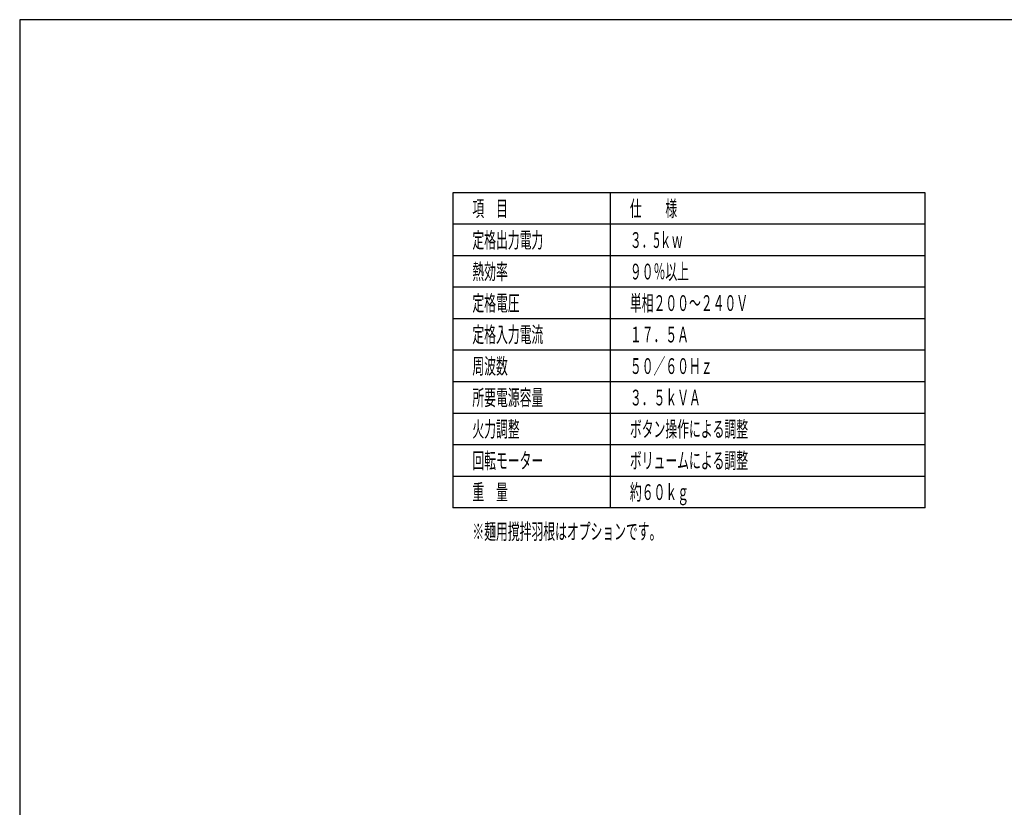
# Model space of a CAD drawing. Units: millimetres. Extents: x 100 to 2920, y 50 to 2050.
# Drawn here: x 100 to 1350, y 1050 to 2050 of the extents above; entities that cross this region are included whole.
import ezdxf
from ezdxf.enums import TextEntityAlignment as Align

# ---------------------------------------------------------------- set-up
doc = ezdxf.new("R2010")
doc.units = ezdxf.units.MM
doc.header["$LTSCALE"] = 10
doc.layers.add('2', color=7, linetype='Continuous')
doc.styles.add('KANJI13', font='メイリオ', dxfattribs={"width": 0.75, "height": 20})

msp = doc.modelspace()

# ---------------------------------------------------------------- linework, layer by layer
at = {"layer": '2', "color": 1, "linetype": 'Continuous'}
for p, q in [((1249.7, 1830.2), (649.7, 1830.2)), ((649.7, 1830.2), (649.7, 1430.2)), ((849.7, 1830.2), (849.7, 1430.2)), ((1249.7, 1430.2), (1249.7, 1830.2)), ((1249.7, 1430.2), (649.7, 1430.2))]:
    msp.add_line(p, q, dxfattribs=at)
at = {"layer": '2', "color": 2, "linetype": 'Continuous'}
msp.add_line((1249.7, 1790.2), (649.7, 1790.2), dxfattribs=at)
at = {"layer": '2', "color": 3, "linetype": 'Continuous'}
for p, q in [((1249.7, 1750.2), (649.7, 1750.2)), ((1249.7, 1710.2), (649.7, 1710.2)), ((1249.7, 1670.2), (649.7, 1670.2)), ((1249.7, 1630.2), (649.7, 1630.2)), ((1249.7, 1590.2), (649.7, 1590.2)), ((1249.7, 1550.2), (649.7, 1550.2)), ((1249.7, 1510.2), (649.7, 1510.2)), ((1249.7, 1470.2), (649.7, 1470.2))]:
    msp.add_line(p, q, dxfattribs=at)
at = {"layer": '2', "color": 1, "linetype": 'Continuous', "flags": 128}
msp.add_lwpolyline([(100, 50), (2920, 50), (2920, 2050), (100, 2050)], close=True, dxfattribs=at)

# ---------------------------------------------------------------- texts
at = {"layer": '2', "color": 1, "linetype": 'Continuous', "style": 'KANJI13', "width": 0.75}
for s, p, p2 in [('項\u3000目', (674.7, 1800.2), (719.7, 1800.2)), ('仕\u3000\u3000様', (874.7, 1800.2), (934.7, 1800.2)), ('定格出力電力', (674.7, 1760.2), (764.7, 1760.2)), ('３．5ｋｗ', (874.7, 1760.2), (942.2, 1760.2)), ('熱効率', (674.7, 1720.2), (719.7, 1720.2)), ('９０％以上', (874.7, 1720.2), (949.7, 1720.2)), ('定格電圧', (674.7, 1680.2), (734.7, 1680.2)), ('単相２００～２４０Ｖ', (874.7, 1680.2), (1024.7, 1680.2)), ('定格入力電流', (674.7, 1640.2), (764.7, 1640.2)), ('１７．５Ａ', (874.7, 1640.2), (949.7, 1640.2)), ('周波数', (674.7, 1600.2), (719.7, 1600.2)), ('５０／６０Ｈｚ', (874.7, 1600.2), (979.7, 1600.2)), ('所要電源容量', (674.7, 1560.2), (764.7, 1560.2)), ('３．５ｋＶＡ', (874.7, 1560.2), (964.7, 1560.2)), ('火力調整', (674.7, 1520.2), (734.7, 1520.2)), ('ボタン操作による調整', (874.7, 1520.2), (1024.7, 1520.2)), ('回転モーター', (674.7, 1480.2), (764.7, 1480.2)), ('ボリュームによる調整', (874.7, 1480.2), (1024.7, 1480.2)), ('重\u3000量', (674.7, 1440.2), (719.7, 1440.2)), ('約６０ｋｇ', (874.7, 1440.2), (949.7, 1440.2)), ('※麺用撹拌羽根はオプションです。', (674.7, 1390.2), (914.7, 1390.2))]:
    msp.add_text(s, height=20, dxfattribs=at).set_placement(p, p2, align=Align.FIT)

doc.saveas('drawing.dxf')
